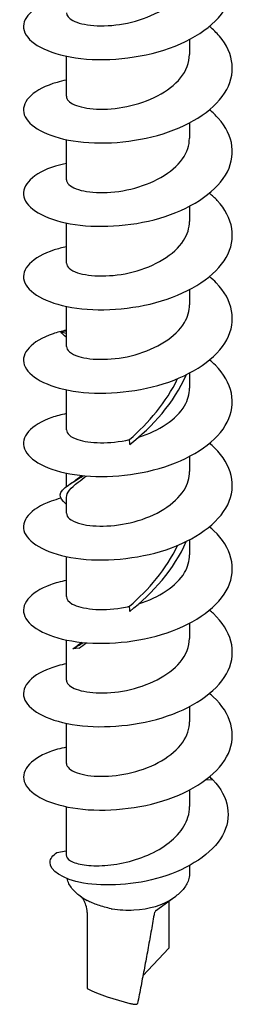
# Model space of a CAD drawing. Units: millimetres. Extents: x -987 to 399, y -7958 to 1626.
# Drawn here: x -229 to -219, y -7606 to -7559 of the extents above; entities that cross this region are included whole.
import ezdxf

# ---------------------------------------------------------------- set-up
doc = ezdxf.new("R2010")
doc.units = ezdxf.units.MM
doc.layers.add('SuP-Sichtbare-Kanten', color=7, linetype='Continuous', lineweight=25)

msp = doc.modelspace()

# ---------------------------------------------------------------- linework, layer by layer
at = {"layer": 'SuP-Sichtbare-Kanten'}
for p, q in [((-220.896, -7559.839), (-220.896, -7560.562)), ((-226.796, -7560.639), (-226.796, -7562.554)), ((-220.896, -7563.823), (-220.896, -7564.546)), ((-226.796, -7564.623), (-226.796, -7566.538)), ((-220.896, -7567.806), (-220.896, -7568.53)), ((-226.796, -7568.607), (-226.796, -7570.522)), ((-220.896, -7571.79), (-220.896, -7572.513)), ((-226.796, -7572.59), (-226.796, -7574.505)), ((-226.796, -7573.777), (-227.053, -7573.801)), ((-227.053, -7573.801), (-226.796, -7573.873)), ((-220.896, -7575.774), (-220.896, -7576.497)), ((-226.796, -7576.574), (-226.796, -7578.489)), ((-220.896, -7579.758), (-220.896, -7580.481)), ((-226.796, -7580.558), (-226.796, -7581.203)), ((-226.796, -7581.714), (-226.796, -7582.473)), ((-220.896, -7583.741), (-220.896, -7584.465)), ((-226.796, -7584.542), (-226.796, -7586.456)), ((-220.896, -7587.725), (-220.896, -7588.448)), ((-226.796, -7588.525), (-226.796, -7590.44)), ((-226.485, -7588.955), (-226.375, -7588.874)), ((-226.176, -7588.911), (-226.485, -7588.955)), ((-220.896, -7591.709), (-220.896, -7592.432)), ((-226.796, -7592.509), (-226.796, -7594.424)), ((-220.107, -7595.199), (-219.786, -7595.208)), ((-220.896, -7595.692), (-220.896, -7596.483)), ((-226.796, -7596.493), (-226.796, -7598.813)), ((-227.249, -7598.676), (-226.796, -7598.603)), ((-220.896, -7599.3), (-220.896, -7599.648)), ((-226.076, -7600.806), (-226.135, -7600.764)), ((-222.522, -7601.468), (-221.71, -7600.872)), ((-221.892, -7601.005), (-221.892, -7603.249)), ((-221.723, -7600.881), (-221.557, -7600.764)), ((-225.801, -7601.545), (-225.801, -7605.184)), ((-223.129, -7604.565), (-221.892, -7603.249))]:
    msp.add_line(p, q, dxfattribs=at)
for centre, major_axis, ratio, start_param, end_param in [((-223.846, -7600.131), (2.6, 0), 0.5, 4.822354, 5.667706), ((-223.846, -7600.131), (2.6, 0), 0.5, 4.41721, 4.822354), ((-224.196, -7605.23), (2.496, -0.748), 0.198817, 4.075227, 4.947733)]:
    msp.add_ellipse(centre, major_axis=major_axis, ratio=ratio, start_param=start_param, end_param=end_param, dxfattribs=at)
for points, knots in [([(-226.796, -7557.794), (-226.92, -7557.82), (-227.04, -7557.848), (-227.156, -7557.88), (-228.273, -7558.184), (-228.91, -7558.749), (-228.841, -7559.304), (-228.767, -7559.887), (-227.911, -7560.442), (-226.606, -7560.676), (-225.306, -7560.909), (-223.592, -7560.812), (-222.128, -7560.346), (-220.669, -7559.882), (-219.494, -7559.059), (-219.052, -7558.118), (-218.613, -7557.18), (-218.912, -7556.142), (-219.836, -7555.326), (-219.871, -7555.294), (-219.908, -7555.264), (-219.945, -7555.233)], [58.127392, 58.127392, 58.127392, 58.127392, 58.219701, 58.219701, 58.219701, 59.114002, 59.114002, 59.114002, 60.053181, 60.053181, 60.053181, 60.988693, 60.988693, 60.988693, 61.920549, 61.920549, 61.920549, 62.848766, 62.848766, 62.848766, 62.884359, 62.884359, 62.884359, 62.884359]), ([(-226.788, -7558.571), (-226.789, -7558.7), (-226.689, -7558.829), (-226.486, -7558.935), (-226.031, -7559.172), (-225.073, -7559.274), (-224.055, -7559.091), (-223.037, -7558.908), (-221.998, -7558.439), (-221.418, -7557.8), (-221.081, -7557.427), (-220.907, -7557.003), (-220.904, -7556.578)], [59.067129, 59.067129, 59.067129, 59.067129, 59.529532, 59.529532, 59.529532, 60.567103, 60.567103, 60.567103, 61.604472, 61.604472, 61.604472, 62.208722, 62.208722, 62.208722, 62.208722]), ([(-226.796, -7561.778), (-226.95, -7561.81), (-227.097, -7561.846), (-227.237, -7561.887), (-228.333, -7562.203), (-228.937, -7562.775), (-228.834, -7563.329), (-228.731, -7563.884), (-227.923, -7564.406), (-226.699, -7564.643), (-225.474, -7564.879), (-223.859, -7564.82), (-222.429, -7564.42), (-220.999, -7564.019), (-219.785, -7563.282), (-219.22, -7562.403), (-218.654, -7561.524), (-218.75, -7560.519), (-219.471, -7559.677), (-219.609, -7559.517), (-219.768, -7559.364), (-219.947, -7559.218)], [51.844207, 51.844207, 51.844207, 51.844207, 51.958547, 51.958547, 51.958547, 52.853111, 52.853111, 52.853111, 53.747637, 53.747637, 53.747637, 54.642124, 54.642124, 54.642124, 55.536575, 55.536575, 55.536575, 56.430987, 56.430987, 56.430987, 56.601173, 56.601173, 56.601173, 56.601173]), ([(-226.788, -7562.554), (-226.788, -7562.699), (-226.662, -7562.843), (-226.412, -7562.955), (-225.908, -7563.179), (-224.915, -7563.255), (-223.894, -7563.043), (-222.873, -7562.832), (-221.861, -7562.334), (-221.329, -7561.679), (-221.048, -7561.333), (-220.906, -7560.947), (-220.905, -7560.562)], [52.783944, 52.783944, 52.783944, 52.783944, 53.299813, 53.299813, 53.299813, 54.338616, 54.338616, 54.338616, 55.377211, 55.377211, 55.377211, 55.925537, 55.925537, 55.925537, 55.925537]), ([(-226.795, -7565.762), (-226.977, -7565.799), (-227.149, -7565.843), (-227.311, -7565.892), (-228.386, -7566.22), (-228.96, -7566.797), (-228.826, -7567.351), (-228.693, -7567.904), (-227.855, -7568.419), (-226.613, -7568.642), (-225.371, -7568.866), (-223.75, -7568.79), (-222.329, -7568.375), (-220.908, -7567.959), (-219.716, -7567.209), (-219.18, -7566.324), (-218.644, -7565.439), (-218.775, -7564.434), (-219.524, -7563.601), (-219.649, -7563.462), (-219.79, -7563.329), (-219.946, -7563.201)], [45.561021, 45.561021, 45.561021, 45.561021, 45.695526, 45.695526, 45.695526, 46.590359, 46.590359, 46.590359, 47.485154, 47.485154, 47.485154, 48.37991, 48.37991, 48.37991, 49.274627, 49.274627, 49.274627, 50.169305, 50.169305, 50.169305, 50.317988, 50.317988, 50.317988, 50.317988]), ([(-226.787, -7566.538), (-226.786, -7566.699), (-226.629, -7566.86), (-226.321, -7566.976), (-225.764, -7567.185), (-224.736, -7567.23), (-223.714, -7566.987), (-222.692, -7566.744), (-221.716, -7566.215), (-221.238, -7565.543), (-221.015, -7565.229), (-220.904, -7564.888), (-220.905, -7564.546)], [46.500759, 46.500759, 46.500759, 46.500759, 47.076322, 47.076322, 47.076322, 48.11639, 48.11639, 48.11639, 49.156244, 49.156244, 49.156244, 49.642351, 49.642351, 49.642351, 49.642351]), ([(-226.795, -7569.746), (-227.001, -7569.788), (-227.196, -7569.839), (-227.376, -7569.896), (-228.433, -7570.234), (-228.978, -7570.817), (-228.817, -7571.369), (-228.656, -7571.921), (-227.792, -7572.428), (-226.534, -7572.64), (-225.276, -7572.851), (-223.651, -7572.76), (-222.238, -7572.331), (-220.826, -7571.902), (-219.656, -7571.14), (-219.146, -7570.25), (-218.637, -7569.36), (-218.799, -7568.356), (-219.575, -7567.53), (-219.686, -7567.411), (-219.811, -7567.296), (-219.946, -7567.185)], [39.277836, 39.277836, 39.277836, 39.277836, 39.430587, 39.430587, 39.430587, 40.325698, 40.325698, 40.325698, 41.220768, 41.220768, 41.220768, 42.115799, 42.115799, 42.115799, 43.01079, 43.01079, 43.01079, 43.905741, 43.905741, 43.905741, 44.034803, 44.034803, 44.034803, 44.034803]), ([(-226.788, -7570.521), (-226.785, -7570.693), (-226.605, -7570.865), (-226.258, -7570.982), (-225.668, -7571.18), (-224.618, -7571.205), (-223.598, -7570.942), (-222.577, -7570.679), (-221.625, -7570.129), (-221.184, -7569.447), (-220.995, -7569.156), (-220.903, -7568.843), (-220.905, -7568.53)], [40.217573, 40.217573, 40.217573, 40.217573, 40.831363, 40.831363, 40.831363, 41.872736, 41.872736, 41.872736, 42.913889, 42.913889, 42.913889, 43.359166, 43.359166, 43.359166, 43.359166]), ([(-226.795, -7573.73), (-227.023, -7573.777), (-227.237, -7573.833), (-227.433, -7573.898), (-228.473, -7574.245), (-228.993, -7574.832), (-228.807, -7575.383), (-228.622, -7575.934), (-227.734, -7576.434), (-226.463, -7576.635), (-225.191, -7576.836), (-223.562, -7576.731), (-222.157, -7576.29), (-220.753, -7575.849), (-219.602, -7575.077), (-219.117, -7574.182), (-218.633, -7573.287), (-218.823, -7572.284), (-219.621, -7571.465), (-219.72, -7571.363), (-219.829, -7571.264), (-219.945, -7571.168)], [32.994651, 32.994651, 32.994651, 32.994651, 33.163683, 33.163683, 33.163683, 34.059078, 34.059078, 34.059078, 34.954431, 34.954431, 34.954431, 35.849743, 35.849743, 35.849743, 36.745015, 36.745015, 36.745015, 37.640246, 37.640246, 37.640246, 37.751618, 37.751618, 37.751618, 37.751618]), ([(-226.788, -7574.505), (-226.785, -7574.685), (-226.585, -7574.865), (-226.205, -7574.983), (-225.589, -7575.172), (-224.523, -7575.181), (-223.505, -7574.901), (-222.487, -7574.621), (-221.554, -7574.056), (-221.143, -7573.366), (-220.981, -7573.093), (-220.902, -7572.803), (-220.904, -7572.514)], [33.934388, 33.934388, 33.934388, 33.934388, 34.578442, 34.578442, 34.578442, 35.621158, 35.621158, 35.621158, 36.663648, 36.663648, 36.663648, 37.075981, 37.075981, 37.075981, 37.075981]), ([(-226.795, -7577.714), (-227.042, -7577.765), (-227.273, -7577.827), (-227.483, -7577.899), (-228.507, -7578.252), (-229.005, -7578.844), (-228.798, -7579.394), (-228.591, -7579.944), (-227.683, -7580.437), (-226.399, -7580.628), (-225.116, -7580.82), (-223.483, -7580.703), (-222.086, -7580.251), (-220.689, -7579.799), (-219.556, -7579.018), (-219.093, -7578.119), (-218.63, -7577.22), (-218.846, -7576.219), (-219.664, -7575.406), (-219.751, -7575.319), (-219.845, -7575.234), (-219.945, -7575.152)], [26.711465, 26.711465, 26.711465, 26.711465, 26.894764, 26.894764, 26.894764, 27.790449, 27.790449, 27.790449, 28.686092, 28.686092, 28.686092, 29.581694, 29.581694, 29.581694, 30.477253, 30.477253, 30.477253, 31.372771, 31.372771, 31.372771, 31.468432, 31.468432, 31.468432, 31.468432]), ([(-223.764, -7579.196), (-222.678, -7578.335), (-221.625, -7577.181), (-221.064, -7575.869), (-221.062, -7575.865), (-221.06, -7575.86), (-221.058, -7575.856)], [4.114552, 4.114552, 4.114552, 4.114552, 5.117007, 5.117007, 5.117007, 5.120375, 5.120375, 5.120375, 5.120375]), ([(-223.327, -7578.833), (-222.371, -7578.536), (-221.516, -7577.99), (-221.134, -7577.333), (-220.977, -7577.065), (-220.902, -7576.781), (-220.904, -7576.497)], [29.398984, 29.398984, 29.398984, 29.398984, 30.388724, 30.388724, 30.388724, 30.792796, 30.792796, 30.792796, 30.792796]), ([(-226.788, -7578.489), (-226.785, -7578.662), (-226.601, -7578.836), (-226.248, -7578.953), (-225.69, -7579.137), (-224.731, -7579.17), (-223.771, -7578.952)], [27.651203, 27.651203, 27.651203, 27.651203, 28.2709, 28.2709, 28.2709, 29.247308, 29.247308, 29.247308, 29.247308]), ([(-223.764, -7579.196), (-223.763, -7579.155), (-223.762, -7579.113), (-223.765, -7579.032), (-223.768, -7578.992), (-223.771, -7578.952)], [0, 0, 0, 0, 0.01605941, 0.01605941, 0.0319414, 0.0319414, 0.0319414, 0.0319414]), ([(-227.059, -7581.758), (-227.223, -7581.799), (-227.379, -7581.846), (-227.524, -7581.897), (-228.536, -7582.257), (-229.014, -7582.852), (-228.789, -7583.401), (-228.563, -7583.949), (-227.638, -7584.437), (-226.344, -7584.62), (-225.051, -7584.804), (-223.416, -7584.676), (-222.025, -7584.215), (-220.635, -7583.754), (-219.517, -7582.965), (-219.073, -7582.063), (-218.628, -7581.16), (-218.866, -7580.16), (-219.702, -7579.352), (-219.778, -7579.278), (-219.859, -7579.206), (-219.945, -7579.136)], [20.495249, 20.495249, 20.495249, 20.495249, 20.62378, 20.62378, 20.62378, 21.519763, 21.519763, 21.519763, 22.415704, 22.415704, 22.415704, 23.311601, 23.311601, 23.311601, 24.207455, 24.207455, 24.207455, 25.103267, 25.103267, 25.103267, 25.185247, 25.185247, 25.185247, 25.185247]), ([(-226.788, -7582.472), (-226.785, -7582.652), (-226.586, -7582.832), (-226.207, -7582.949), (-225.6, -7583.137), (-224.553, -7583.149), (-223.546, -7582.879), (-222.527, -7582.607), (-221.586, -7582.049), (-221.162, -7581.363), (-220.987, -7581.082), (-220.902, -7580.781), (-220.903, -7580.481)], [21.368018, 21.368018, 21.368018, 21.368018, 22.011143, 22.011143, 22.011143, 23.040831, 23.040831, 23.040831, 24.08211, 24.08211, 24.08211, 24.50961, 24.50961, 24.50961, 24.50961]), ([(-226.796, -7582.036), (-227.218, -7581.704), (-227.182, -7581.472), (-226.688, -7581.123), (-226.506, -7580.994), (-226.265, -7580.849), (-225.982, -7580.679)], [2.085417, 2.085417, 2.085417, 2.085417, 3.025033, 3.025033, 3.025033, 3.371966, 3.371966, 3.371966, 3.371966]), ([(-226.789, -7581.714), (-226.786, -7581.491), (-226.596, -7581.268), (-226.232, -7580.987), (-226.114, -7580.895), (-225.979, -7580.798), (-225.83, -7580.693)], [2.4811862, 2.4811862, 2.4811862, 2.4811862, 3.1098986, 3.1098986, 3.1098986, 3.3142801, 3.3142801, 3.3142801, 3.3142801]), ([(-226.794, -7585.682), (-227.072, -7585.738), (-227.329, -7585.809), (-227.558, -7585.893), (-228.559, -7586.258), (-229.022, -7586.856), (-228.781, -7587.403), (-228.539, -7587.951), (-227.599, -7588.434), (-226.298, -7588.61), (-224.996, -7588.787), (-223.359, -7588.65), (-221.974, -7588.181), (-220.589, -7587.712), (-219.484, -7586.917), (-219.056, -7586.012), (-218.628, -7585.107), (-218.885, -7584.108), (-219.734, -7583.305), (-219.801, -7583.241), (-219.871, -7583.18), (-219.945, -7583.119)], [14.145095, 14.145095, 14.145095, 14.145095, 14.350682, 14.350682, 14.350682, 15.24697, 15.24697, 15.24697, 16.143215, 16.143215, 16.143215, 17.039415, 17.039415, 17.039415, 17.935571, 17.935571, 17.935571, 18.831684, 18.831684, 18.831684, 18.902062, 18.902062, 18.902062, 18.902062]), ([(-223.764, -7587.163), (-222.676, -7586.3), (-221.62, -7585.143), (-221.06, -7583.827), (-221.059, -7583.826), (-221.059, -7583.824), (-221.058, -7583.823)], [0.972959, 0.972959, 0.972959, 0.972959, 1.977835, 1.977835, 1.977835, 1.978783, 1.978783, 1.978783, 1.978783]), ([(-223.327, -7586.8), (-222.371, -7586.504), (-221.516, -7585.957), (-221.134, -7585.301), (-220.977, -7585.033), (-220.902, -7584.749), (-220.904, -7584.465)], [16.832614, 16.832614, 16.832614, 16.832614, 17.822353, 17.822353, 17.822353, 18.226425, 18.226425, 18.226425, 18.226425]), ([(-226.788, -7586.457), (-226.789, -7586.581), (-226.698, -7586.705), (-226.51, -7586.808), (-226.078, -7587.046), (-225.152, -7587.157), (-224.151, -7586.993), (-224.025, -7586.973), (-223.898, -7586.948), (-223.771, -7586.919)], [15.084832, 15.084832, 15.084832, 15.084832, 15.528744, 15.528744, 15.528744, 16.55197, 16.55197, 16.55197, 16.680937, 16.680937, 16.680937, 16.680937]), ([(-226.794, -7589.666), (-227.077, -7589.723), (-227.338, -7589.796), (-227.571, -7589.882), (-228.568, -7590.249), (-229.025, -7590.848), (-228.777, -7591.395), (-228.53, -7591.942), (-227.583, -7592.423), (-226.278, -7592.597), (-224.972, -7592.771), (-223.334, -7592.63), (-221.951, -7592.157), (-220.569, -7591.685), (-219.47, -7590.886), (-219.049, -7589.98), (-218.626, -7589.07), (-218.896, -7588.067), (-219.76, -7587.264), (-219.819, -7587.209), (-219.881, -7587.156), (-219.945, -7587.103)], [7.861909, 7.861909, 7.861909, 7.861909, 8.071457, 8.071457, 8.071457, 8.968057, 8.968057, 8.968057, 9.864613, 9.864613, 9.864613, 10.761123, 10.761123, 10.761123, 11.657589, 11.657589, 11.657589, 12.557461, 12.557461, 12.557461, 12.618876, 12.618876, 12.618876, 12.618876]), ([(-223.764, -7587.163), (-223.763, -7587.122), (-223.762, -7587.081), (-223.765, -7586.999), (-223.768, -7586.959), (-223.771, -7586.919)], [0, 0, 0, 0, 0.01605941, 0.01605941, 0.0319414, 0.0319414, 0.0319414, 0.0319414]), ([(-226.787, -7590.44), (-226.787, -7590.583), (-226.665, -7590.726), (-226.419, -7590.838), (-225.92, -7591.063), (-224.933, -7591.141), (-223.913, -7590.933), (-222.9, -7590.727), (-221.892, -7590.238), (-221.351, -7589.592), (-221.056, -7589.239), (-220.905, -7588.843), (-220.904, -7588.448)], [8.801647, 8.801647, 8.801647, 8.801647, 9.312902, 9.312902, 9.312902, 10.349655, 10.349655, 10.349655, 11.380547, 11.380547, 11.380547, 11.94324, 11.94324, 11.94324, 11.94324]), ([(-226.794, -7593.649), (-227.085, -7593.709), (-227.353, -7593.784), (-227.59, -7593.872), (-228.581, -7594.243), (-229.028, -7594.843), (-228.772, -7595.39), (-228.515, -7595.936), (-227.56, -7596.414), (-226.25, -7596.584), (-224.939, -7596.754), (-223.3, -7596.608), (-221.92, -7596.131), (-220.541, -7595.653), (-219.45, -7594.851), (-219.039, -7593.943), (-218.628, -7593.035), (-218.905, -7592.036), (-219.771, -7591.238), (-219.827, -7591.186), (-219.885, -7591.136), (-219.945, -7591.086)], [1.578724, 1.578724, 1.578724, 1.578724, 1.793979, 1.793979, 1.793979, 2.690899, 2.690899, 2.690899, 3.587773, 3.587773, 3.587773, 4.484601, 4.484601, 4.484601, 5.381383, 5.381383, 5.381383, 6.27812, 6.27812, 6.27812, 6.335691, 6.335691, 6.335691, 6.335691]), ([(-226.788, -7594.424), (-226.786, -7594.592), (-226.614, -7594.76), (-226.28, -7594.877), (-225.706, -7595.077), (-224.674, -7595.11), (-223.66, -7594.86), (-222.649, -7594.61), (-221.691, -7594.08), (-221.226, -7593.412), (-221.01, -7593.103), (-220.904, -7592.767), (-220.904, -7592.432)], [2.518462, 2.518462, 2.518462, 2.518462, 3.119074, 3.119074, 3.119074, 4.152391, 4.152391, 4.152391, 5.182937, 5.182937, 5.182937, 5.660054, 5.660054, 5.660054, 5.660054]), ([(-219.786, -7595.208), (-218.998, -7596.032), (-218.85, -7597.014), (-219.324, -7597.864), (-219.812, -7598.74), (-220.943, -7599.461), (-222.234, -7599.855), (-223.53, -7600.25), (-224.952, -7600.316), (-225.967, -7600.139), (-227.006, -7599.958), (-227.596, -7599.538), (-227.576, -7599.145), (-227.567, -7598.976), (-227.453, -7598.814), (-227.249, -7598.676)], [0, 0, 0, 0, 0.89477, 0.89477, 0.89477, 1.816931, 1.816931, 1.816931, 2.74292, 2.74292, 2.74292, 3.69079, 3.69079, 3.69079, 4.09773, 4.09773, 4.09773, 4.09773]), ([(-226.796, -7598.813), (-226.796, -7598.83), (-226.794, -7598.848), (-226.759, -7598.965), (-226.65, -7599.06), (-226.281, -7599.214), (-226.027, -7599.271), (-225.409, -7599.324), (-225.051, -7599.318), (-224.282, -7599.229), (-223.879, -7599.145), (-223.085, -7598.894), (-222.702, -7598.73), (-222.012, -7598.327), (-221.711, -7598.092), (-221.235, -7597.569), (-221.066, -7597.286), (-220.922, -7596.823), (-220.896, -7596.653), (-220.896, -7596.483)], [0.1026813, 0.1026813, 0.1026813, 0.1026813, 0.1249844, 0.1249844, 0.2499689, 0.2499689, 0.3749533, 0.3749533, 0.4999377, 0.4999377, 0.6249221, 0.6249221, 0.7499066, 0.7499066, 0.874891, 0.874891, 0.9998754, 0.9998754, 1.0709792, 1.0709792, 1.0709792, 1.0709792]), ([(-220.896, -7599.648), (-220.896, -7599.74), (-220.908, -7599.831), (-220.951, -7600.007), (-220.983, -7600.092), (-221.063, -7600.251), (-221.112, -7600.326), (-221.22, -7600.467), (-221.281, -7600.532), (-221.412, -7600.654), (-221.482, -7600.711), (-221.557, -7600.764)], [0.623131, 0.623131, 0.623131, 0.623131, 0.746227, 0.746227, 0.8693229, 0.8693229, 0.9924189, 0.9924189, 1.1155148, 1.1155148, 1.2386107, 1.2386107, 1.2386107, 1.2386107]), ([(-226.135, -7600.764), (-226.21, -7600.711), (-226.28, -7600.654), (-226.411, -7600.532), (-226.472, -7600.467), (-226.581, -7600.326), (-226.629, -7600.251), (-226.708, -7600.094), (-226.739, -7600.013), (-226.761, -7599.928)], [3.149244, 3.149244, 3.149244, 3.149244, 3.2723399, 3.2723399, 3.3954359, 3.3954359, 3.5185318, 3.5185318, 3.6373749, 3.6373749, 3.6373749, 3.6373749]), ([(-225.801, -7601.545), (-225.801, -7601.43), (-225.821, -7601.309), (-225.883, -7601.11), (-225.918, -7601.029), (-225.981, -7600.92), (-226.007, -7600.883), (-226.049, -7600.833), (-226.064, -7600.817), (-226.079, -7600.803)], [0, 0, 0, 0, 0.03990103, 0.03990103, 0.07046077, 0.07046077, 0.08785669, 0.08785669, 0.0971547, 0.0971547, 0.0971547, 0.0971547]), ([(-226.079, -7600.803), (-226.079, -7600.803), (-226.079, -7600.803), (-225.993, -7600.861), (-225.899, -7600.916), (-225.801, -7600.968)], [1.22935885, 1.22935885, 1.22935885, 1.22935885, 1.22951973, 1.22951973, 1.26632582, 1.26632582, 1.26632582, 1.26632582]), ([(-224.656, -7601.365), (-224.868, -7601.321), (-225.08, -7601.262), (-225.467, -7601.127), (-225.643, -7601.05), (-225.801, -7600.968)], [1.3496811, 1.3496811, 1.3496811, 1.3496811, 1.4127189, 1.4127189, 1.4722738, 1.4722738, 1.4722738, 1.4722738]), ([(-224.656, -7601.365), (-224.65, -7601.366), (-224.644, -7601.367), (-224.632, -7601.37), (-224.626, -7601.371), (-224.614, -7601.373), (-224.608, -7601.374), (-224.603, -7601.375), (-224.603, -7601.375), (-224.602, -7601.375)], [0, 0, 0, 0, 0.0018441, 0.0018441, 0.003683417, 0.003683417, 0.00551257, 0.00551257, 0.005521421, 0.005521421, 0.005521421, 0.005521421]), ([(-222.599, -7601.656), (-222.646, -7601.929), (-222.695, -7602.206), (-222.795, -7602.765), (-222.846, -7603.047), (-222.95, -7603.615), (-223.003, -7603.9), (-223.111, -7604.472), (-223.166, -7604.758), (-223.276, -7605.33), (-223.332, -7605.615), (-223.388, -7605.899)], [1.1722901, 1.1722901, 1.1722901, 1.1722901, 1.2574172, 1.2574172, 1.3425443, 1.3425443, 1.4276714, 1.4276714, 1.5127985, 1.5127985, 1.5979256, 1.5979256, 1.5979256, 1.5979256]), ([(-222.491, -7601.431), (-222.491, -7601.431), (-222.491, -7601.431), (-222.492, -7601.432), (-222.495, -7601.434), (-222.503, -7601.444), (-222.51, -7601.452), (-222.527, -7601.475), (-222.537, -7601.49), (-222.562, -7601.536), (-222.576, -7601.565), (-222.592, -7601.624), (-222.596, -7601.639), (-222.599, -7601.656)], [0.00421517, 0.00421517, 0.00421517, 0.00421517, 0.00662533, 0.00662533, 0.01325067, 0.01325067, 0.019876, 0.019876, 0.02575469, 0.02575469, 0.03137925, 0.03137925, 0.03312667, 0.03312667, 0.03312667, 0.03312667]), ([(-223.759, -7605.887), (-223.698, -7605.902), (-223.641, -7605.914), (-223.538, -7605.928), (-223.494, -7605.931), (-223.425, -7605.927), (-223.402, -7605.92), (-223.39, -7605.906), (-223.389, -7605.903), (-223.388, -7605.899)], [0, 0, 0, 0, 0.01985124, 0.01985124, 0.04075192, 0.04075192, 0.06224597, 0.06224597, 0.06778938, 0.06778938, 0.06778938, 0.06778938])]:
    msp.add_open_spline(points, degree=3, knots=knots, dxfattribs=at)
for points in [[(-226.796, -7574.068), (-226.919, -7573.973), (-227.006, -7573.885), (-227.053, -7573.801)], [(-223.771, -7578.952), (-222.876, -7578.17), (-222.006, -7577.169), (-221.471, -7576.041)], [(-226.572, -7581.044), (-226.465, -7580.973), (-226.358, -7580.896), (-226.255, -7580.815)], [(-226.255, -7580.815), (-226.195, -7580.769), (-226.131, -7580.721), (-226.063, -7580.671)], [(-223.771, -7586.919), (-222.876, -7586.138), (-222.006, -7585.136), (-221.471, -7584.008)], [(-226.485, -7588.955), (-226.34, -7588.861), (-226.17, -7588.759), (-225.982, -7588.647)], [(-226.375, -7588.874), (-226.334, -7588.844), (-226.294, -7588.814), (-226.255, -7588.783)], [(-226.255, -7588.783), (-226.195, -7588.736), (-226.131, -7588.688), (-226.064, -7588.639)], [(-226.176, -7588.911), (-226.072, -7588.832), (-225.956, -7588.749), (-225.83, -7588.66)], [(-219.786, -7595.208), (-219.837, -7595.161), (-219.89, -7595.115), (-219.945, -7595.07)]]:
    msp.add_open_spline(points, degree=3, dxfattribs=at)

doc.saveas('drawing.dxf')
